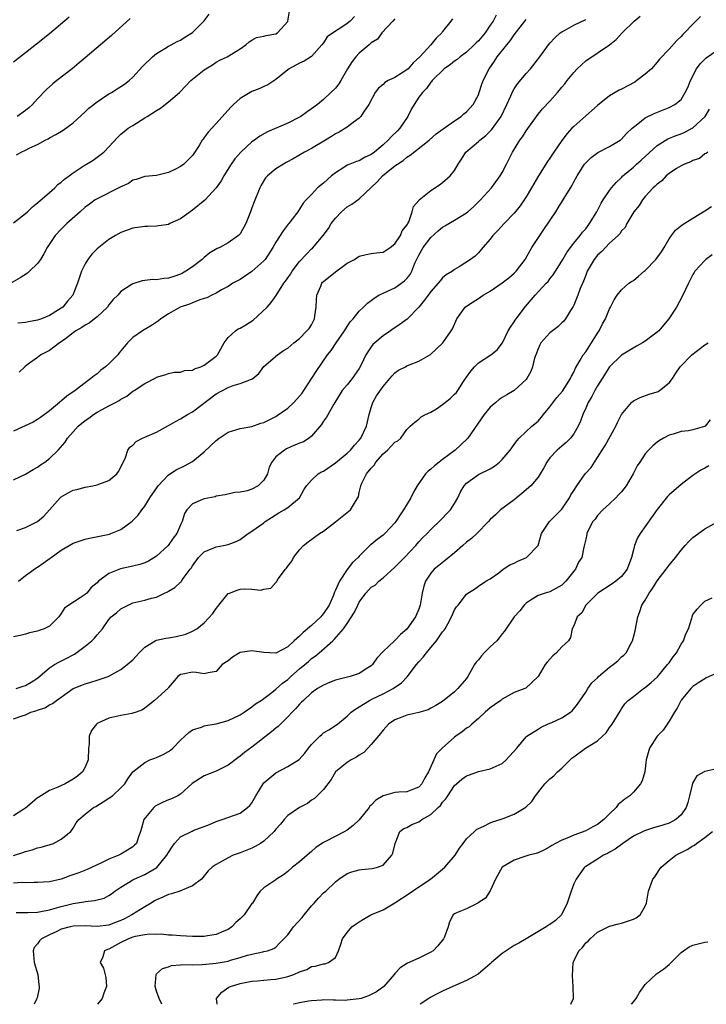
# Model space of a CAD drawing. Units: inches. Extents: x 2553000 to 2556000, y 1515000 to 1518000.
# Drawn here: x 2554352 to 2554467, y 1515000 to 1515165 of the extents above; entities that cross this region are included whole.
import ezdxf

# ---------------------------------------------------------------- set-up
doc = ezdxf.new("R2010")
doc.units = ezdxf.units.IN
doc.header["$MEASUREMENT"] = 0
doc.layers.add('LD25531515_2ft', color=112, linetype='Continuous')

msp = doc.modelspace()

# ---------------------------------------------------------------- linework, layer by layer
at = {"layer": 'LD25531515_2ft'}
for points, elevation in [([(2554351, 1515131.12), (2554353, 1515132.73), (2554353.31, 1515133), (2554354.18, 1515133.82), (2554355, 1515134.48), (2554357, 1515136.24), (2554357.9, 1515137), (2554358.44, 1515137.56), (2554359, 1515137.95), (2554359.55, 1515138.45), (2554360.3, 1515139), (2554361, 1515139.54), (2554363, 1515140.86), (2554363.25, 1515141), (2554364.32, 1515141.68), (2554365, 1515142.14), (2554366.15, 1515143), (2554367, 1515143.89), (2554368.48, 1515145.52), (2554369, 1515146), (2554369.54, 1515146.46), (2554370.24, 1515147), (2554371, 1515147.49), (2554373, 1515148.74), (2554373.39, 1515149), (2554375, 1515150), (2554375.63, 1515150.37), (2554377, 1515151.44), (2554378.82, 1515153), (2554379.9, 1515154.1), (2554380.76, 1515155), (2554383, 1515156.82), (2554383.26, 1515157), (2554384.35, 1515157.65), (2554385, 1515158.1), (2554385.58, 1515158.42), (2554386.84, 1515159), (2554389, 1515160.33), (2554389.99, 1515161), (2554390.51, 1515161.49), (2554391, 1515161.77), (2554391.76, 1515162.24), (2554393, 1515162.45), (2554393.4, 1515162.6), (2554395, 1515162.86), (2554395.26, 1515163), (2554397, 1515164.93), (2554397.04, 1515165), (2554397.33, 1515167)], 9344), ([(2554351.47, 1515142.53), (2554352.26, 1515143), (2554353, 1515143.35), (2554353.7, 1515143.7), (2554355, 1515144.31), (2554356.29, 1515145), (2554356.77, 1515145.23), (2554357, 1515145.38), (2554358.06, 1515145.94), (2554359.29, 1515146.71), (2554361, 1515147.93), (2554363, 1515149.74), (2554363.64, 1515150.36), (2554365, 1515151.45), (2554367, 1515152.77), (2554367.4, 1515153), (2554368.38, 1515153.62), (2554369.59, 1515154.41), (2554370.39, 1515155), (2554371, 1515155.57), (2554372.62, 1515157.38), (2554374.29, 1515159), (2554375, 1515159.57), (2554376.37, 1515160.37), (2554377, 1515160.77), (2554377.44, 1515161), (2554378.44, 1515161.56), (2554379, 1515161.78), (2554379.73, 1515162.27), (2554381, 1515163.05), (2554383, 1515165.06), (2554383.84, 1515166.16)], 9346), ([(2554408.22, 1515165.78), (2554407.45, 1515165), (2554407, 1515164.6), (2554405.76, 1515163.76), (2554405, 1515163.3), (2554403.64, 1515162.36), (2554403, 1515161.37), (2554402.74, 1515161), (2554401, 1515159.04), (2554399.74, 1515158.26), (2554399, 1515157.95), (2554397.24, 1515157), (2554397, 1515156.83), (2554395, 1515155.2), (2554393.68, 1515154.32), (2554393, 1515154.02), (2554392.32, 1515153.68), (2554391, 1515153.16), (2554390.69, 1515153), (2554389, 1515151.98), (2554387.88, 1515151), (2554387.44, 1515150.56), (2554385, 1515147.83), (2554383.64, 1515146.36), (2554383, 1515145.43), (2554382.8, 1515145.2), (2554382.66, 1515145), (2554382.13, 1515144.13), (2554381, 1515142.41), (2554379.54, 1515141), (2554379, 1515140.59), (2554378.17, 1515140.17), (2554377, 1515139.61), (2554375, 1515139.1), (2554373, 1515138.94), (2554371.59, 1515138.41), (2554371, 1515138.29), (2554370.25, 1515137.75), (2554369, 1515137.19), (2554368.89, 1515137.11), (2554365, 1515135.19), (2554364.71, 1515135), (2554363.72, 1515134.28), (2554363, 1515133.74), (2554362.14, 1515133), (2554359.94, 1515131), (2554359, 1515130.06), (2554357.97, 1515129), (2554356.62, 1515127), (2554356.08, 1515125.92), (2554355.53, 1515125), (2554355, 1515124.31), (2554353.68, 1515123), (2554353.31, 1515122.69), (2554352.11, 1515121.89), (2554350.53, 1515121)], 9342), ([(2554431.99, 1515166.01), (2554431.47, 1515165), (2554431, 1515164.29), (2554430.11, 1515163), (2554429, 1515161.69), (2554428.64, 1515161.36), (2554428.31, 1515161), (2554427, 1515159.79), (2554425.95, 1515159), (2554425.44, 1515158.56), (2554425, 1515158.24), (2554424.3, 1515157.7), (2554423.28, 1515157), (2554421.22, 1515155), (2554421.13, 1515154.87), (2554421, 1515154.74), (2554420.31, 1515153.69), (2554419.59, 1515153), (2554419, 1515152.22), (2554418.2, 1515151), (2554417.75, 1515150.25), (2554417.18, 1515149), (2554415.82, 1515147), (2554415.43, 1515146.57), (2554414.4, 1515145.6), (2554413.88, 1515145), (2554413, 1515144.21), (2554411.55, 1515143), (2554411, 1515142.58), (2554409.91, 1515142.09), (2554409, 1515141.55), (2554408.56, 1515141.44), (2554407.43, 1515141), (2554407, 1515140.8), (2554406.43, 1515140.43), (2554405, 1515139.55), (2554404.33, 1515139), (2554403, 1515137.82), (2554402.02, 1515137), (2554401, 1515135.91), (2554400.09, 1515135), (2554399.59, 1515134.41), (2554399, 1515133.44), (2554398.69, 1515133), (2554397.76, 1515131.76), (2554397.17, 1515131), (2554397.08, 1515130.92), (2554396.21, 1515129.79), (2554395, 1515127.9), (2554394.51, 1515127), (2554393.19, 1515125), (2554393, 1515124.78), (2554391, 1515122.97), (2554389, 1515121.63), (2554388.59, 1515121.41), (2554387.77, 1515121), (2554387, 1515120.48), (2554385.89, 1515119.89), (2554385, 1515119.34), (2554384.28, 1515119), (2554383.43, 1515118.57), (2554383, 1515118.46), (2554382.24, 1515118.24), (2554381, 1515117.74), (2554380.49, 1515117.51), (2554378.94, 1515117), (2554377, 1515115.87), (2554375.73, 1515115), (2554375.33, 1515114.67), (2554375, 1515114.48), (2554374.11, 1515113.89), (2554372.6, 1515113), (2554371, 1515111.87), (2554370.13, 1515111), (2554369, 1515109.64), (2554368.69, 1515109.31), (2554368.49, 1515109), (2554367, 1515107.5), (2554366.43, 1515107), (2554365.61, 1515106.39), (2554365, 1515105.82), (2554364.51, 1515105.49), (2554363.97, 1515105), (2554363, 1515104.29), (2554361.32, 1515103), (2554359.93, 1515102.07), (2554358.72, 1515101), (2554357, 1515099.59), (2554355.52, 1515098.48), (2554355, 1515098.12), (2554354.29, 1515097.71), (2554351, 1515096.17)], 9336), ([(2554466.26, 1515165.74), (2554465, 1515164.49), (2554463.57, 1515163), (2554463.28, 1515162.72), (2554463, 1515162.38), (2554462.29, 1515161.71), (2554461, 1515160.28), (2554459.4, 1515158.6), (2554459, 1515158.11), (2554458.02, 1515157), (2554457, 1515156.08), (2554455.59, 1515155), (2554455.23, 1515154.77), (2554453, 1515153.59), (2554452.6, 1515153.4), (2554451, 1515152.44), (2554449, 1515150.83), (2554447, 1515149.1), (2554445, 1515147.33), (2554444.68, 1515147), (2554443.87, 1515146.13), (2554443, 1515144.97), (2554441.64, 1515143), (2554441, 1515142), (2554440.59, 1515141.41), (2554439.08, 1515139), (2554437.91, 1515137), (2554437, 1515135.48), (2554436.69, 1515135), (2554436.01, 1515133.99), (2554435, 1515132.75), (2554433.32, 1515131), (2554432.2, 1515129.8), (2554431.42, 1515129), (2554431, 1515128.41), (2554429.74, 1515127), (2554429, 1515126.11), (2554428.43, 1515125.57), (2554427.66, 1515125), (2554425.76, 1515123.76), (2554425, 1515123.28), (2554424.65, 1515123), (2554423.61, 1515122.39), (2554423, 1515121.9), (2554422.57, 1515121.43), (2554422.26, 1515121), (2554421, 1515119.64), (2554420.54, 1515119), (2554419.92, 1515118.08), (2554419, 1515116.98), (2554417.03, 1515114.97), (2554415.88, 1515114.12), (2554415, 1515113.53), (2554414.67, 1515113.33), (2554414.22, 1515113), (2554413, 1515112.15), (2554411.59, 1515111), (2554411.29, 1515110.71), (2554411, 1515110.31), (2554410.1, 1515109), (2554409.32, 1515107.32), (2554409, 1515106.72), (2554407.81, 1515105), (2554407, 1515103.98), (2554406.13, 1515103), (2554404.72, 1515100.72), (2554403.49, 1515098.51), (2554403, 1515097.85), (2554402.68, 1515097.32), (2554401, 1515095.34), (2554400.62, 1515095), (2554399.63, 1515094.37), (2554399, 1515094.14), (2554397.54, 1515093.54), (2554396.8, 1515093.2), (2554396.44, 1515093), (2554395, 1515091.85), (2554394.31, 1515091), (2554393.89, 1515090.11), (2554393.59, 1515089), (2554393, 1515087.95), (2554392.02, 1515087), (2554391, 1515086.43), (2554390.18, 1515086.18), (2554389, 1515085.93), (2554388.12, 1515085.88), (2554386.49, 1515085.51), (2554385, 1515085.25), (2554384.82, 1515085.18), (2554383, 1515084.85), (2554382.69, 1515084.69), (2554381, 1515084.01), (2554380.08, 1515083), (2554379.65, 1515082.35), (2554379.26, 1515081), (2554379, 1515080.45), (2554378.37, 1515079), (2554377.79, 1515078.21), (2554376.96, 1515077), (2554375, 1515075.18), (2554373.65, 1515074.35), (2554373, 1515074.06), (2554372.2, 1515073.8), (2554371, 1515073.51), (2554368.95, 1515073.05), (2554367, 1515072.3), (2554365.25, 1515071), (2554365, 1515070.74), (2554364.04, 1515069.96), (2554363.26, 1515069), (2554363, 1515068.76), (2554362.19, 1515068.19), (2554360.24, 1515067), (2554359.51, 1515066.49), (2554359, 1515065.58), (2554358.57, 1515065), (2554357, 1515063.46), (2554356.11, 1515063), (2554355.27, 1515062.73), (2554355, 1515062.62), (2554353.69, 1515062.31), (2554353, 1515062.11), (2554352.11, 1515061.89), (2554351, 1515061.69)], 9328), ([(2554351, 1515158.16), (2554353, 1515159.7), (2554354.85, 1515161.15), (2554357, 1515162.92), (2554360.32, 1515165.68)], 9350), ([(2554351, 1515088.03), (2554353, 1515088.96), (2554354.27, 1515089.73), (2554355, 1515090.12), (2554355.5, 1515090.5), (2554356.22, 1515091), (2554357, 1515091.58), (2554358.49, 1515093), (2554359.67, 1515094.33), (2554360.04, 1515095), (2554361, 1515096.09), (2554361.84, 1515097), (2554363, 1515097.96), (2554363.62, 1515098.38), (2554364.43, 1515099), (2554365, 1515099.37), (2554365.84, 1515099.84), (2554367, 1515100.45), (2554368.1, 1515101), (2554368.69, 1515101.31), (2554369, 1515101.56), (2554369.97, 1515102.03), (2554371, 1515102.88), (2554371.23, 1515103), (2554373, 1515104.19), (2554374.87, 1515105.13), (2554375, 1515105.23), (2554376.35, 1515105.65), (2554377, 1515105.85), (2554377.92, 1515106.08), (2554379, 1515106.08), (2554379.65, 1515106.35), (2554381, 1515106.44), (2554381.35, 1515106.65), (2554382.39, 1515107), (2554383, 1515107.24), (2554385, 1515108.78), (2554385.19, 1515109), (2554386.34, 1515111), (2554387, 1515111.87), (2554388.22, 1515113), (2554388.67, 1515113.33), (2554389, 1515113.46), (2554389.96, 1515114.04), (2554391.19, 1515114.81), (2554393.56, 1515117), (2554394.21, 1515117.79), (2554395.04, 1515118.96), (2554396.33, 1515121), (2554396.64, 1515121.36), (2554397.47, 1515122.53), (2554397.74, 1515123), (2554399, 1515124.66), (2554400.13, 1515125.87), (2554401, 1515126.76), (2554401.13, 1515126.87), (2554402.93, 1515129), (2554403.83, 1515130.17), (2554404.31, 1515131), (2554405, 1515131.94), (2554406, 1515133), (2554407, 1515133.82), (2554407.75, 1515134.25), (2554409, 1515135.17), (2554411.99, 1515138.01), (2554412.89, 1515139), (2554413.5, 1515139.5), (2554415, 1515140.69), (2554415.43, 1515141), (2554416.38, 1515141.62), (2554417, 1515142.15), (2554417.53, 1515142.47), (2554420.72, 1515145), (2554421.92, 1515146.08), (2554423.07, 1515146.93), (2554425, 1515148.27), (2554426.1, 1515149), (2554426.57, 1515149.43), (2554427, 1515149.77), (2554428.13, 1515151), (2554429, 1515152.63), (2554429.15, 1515153), (2554429.58, 1515154.42), (2554429.81, 1515155), (2554430.8, 1515157), (2554431.71, 1515158.29), (2554432.17, 1515159), (2554433.77, 1515161), (2554434.34, 1515161.66), (2554435, 1515162.67), (2554436.78, 1515165), (2554437, 1515165.24)], 9334), ([(2554351.53, 1515079.53), (2554353, 1515080), (2554355, 1515081), (2554356.08, 1515081.92), (2554357.04, 1515082.96), (2554358.83, 1515085), (2554359, 1515085.16), (2554360.17, 1515085.83), (2554361, 1515086.26), (2554361.6, 1515086.4), (2554363, 1515086.78), (2554364.27, 1515087), (2554365, 1515087.16), (2554365.28, 1515087.28), (2554367, 1515087.91), (2554368.33, 1515089), (2554368.6, 1515089.4), (2554369, 1515090.11), (2554369.76, 1515091.76), (2554370.19, 1515093), (2554370.51, 1515093.49), (2554371, 1515093.85), (2554371.55, 1515094.45), (2554372.6, 1515095), (2554375, 1515096.01), (2554377, 1515097.12), (2554378.19, 1515097.81), (2554379, 1515098.26), (2554380.19, 1515099), (2554381, 1515099.43), (2554385, 1515102.43), (2554387, 1515103.49), (2554387.84, 1515103.84), (2554389, 1515104.18), (2554390.91, 1515104.91), (2554391, 1515104.93), (2554391.15, 1515105), (2554392.16, 1515105.84), (2554393, 1515107.01), (2554395.26, 1515109), (2554396.28, 1515109.72), (2554397, 1515110.12), (2554398.01, 1515111), (2554399, 1515111.75), (2554400.19, 1515113), (2554400.57, 1515113.43), (2554401, 1515114.02), (2554401.5, 1515115), (2554401.54, 1515115.54), (2554401.76, 1515117), (2554401.8, 1515118.2), (2554401.86, 1515119), (2554402.53, 1515120.53), (2554402.71, 1515121), (2554402.84, 1515121.16), (2554403, 1515121.32), (2554405, 1515122.94), (2554407, 1515124.36), (2554408.18, 1515125), (2554409, 1515125.56), (2554410.17, 1515125.83), (2554411, 1515126.01), (2554411.88, 1515126.12), (2554413, 1515126.2), (2554414.19, 1515127), (2554415, 1515127.6), (2554415.9, 1515129), (2554416.21, 1515129.79), (2554417, 1515130.75), (2554417.08, 1515130.92), (2554417.14, 1515131), (2554417.31, 1515131.31), (2554417.9, 1515133), (2554418.13, 1515133.87), (2554419, 1515134.91), (2554419.03, 1515134.97), (2554421, 1515136.58), (2554422.47, 1515137.53), (2554423, 1515137.88), (2554424.27, 1515139), (2554425, 1515139.9), (2554425.6, 1515141), (2554426.17, 1515141.83), (2554426.87, 1515143), (2554429, 1515144.78), (2554429.23, 1515145), (2554430.23, 1515145.77), (2554431.22, 1515146.77), (2554432.83, 1515149), (2554433.79, 1515151), (2554434.43, 1515152.43), (2554434.77, 1515153.23), (2554435, 1515153.62), (2554435.55, 1515154.45), (2554437, 1515156.19), (2554437.73, 1515157), (2554439.31, 1515159), (2554440.78, 1515161), (2554441, 1515161.28), (2554441.81, 1515162.19), (2554442.71, 1515163), (2554443, 1515163.21), (2554443.43, 1515163.43), (2554445, 1515164.29), (2554447, 1515165.24)], 9332), ([(2554370.56, 1515165.44), (2554367.41, 1515162.59), (2554363, 1515158.85), (2554362.01, 1515157.99), (2554360.82, 1515157), (2554358.25, 1515155), (2554357.56, 1515154.44), (2554356.5, 1515153.5), (2554355, 1515151.93), (2554354.19, 1515151), (2554353.56, 1515150.44), (2554353, 1515150), (2554351.6, 1515149)], 9348), ([(2554415, 1515165.39), (2554414.62, 1515165), (2554412.78, 1515163), (2554412.04, 1515161.96), (2554411, 1515161.33), (2554410.84, 1515161.16), (2554410.64, 1515161), (2554409, 1515159.6), (2554408.43, 1515159), (2554407.81, 1515158.19), (2554407.04, 1515157), (2554405.89, 1515155), (2554405.55, 1515154.45), (2554405, 1515153.75), (2554404.26, 1515153), (2554403, 1515151.82), (2554401.98, 1515151), (2554401, 1515150.26), (2554400.25, 1515149.75), (2554399.22, 1515149), (2554399, 1515148.87), (2554397, 1515147.88), (2554393.58, 1515146.42), (2554392.3, 1515145.7), (2554391.41, 1515145), (2554391, 1515144.71), (2554389.11, 1515143), (2554388.13, 1515141.87), (2554387.51, 1515141), (2554386.3, 1515139), (2554385.83, 1515138.17), (2554384.99, 1515137.01), (2554383.06, 1515134.94), (2554381, 1515133.24), (2554379, 1515131.8), (2554377.22, 1515131), (2554377, 1515130.88), (2554375.39, 1515130.61), (2554375, 1515130.57), (2554373.49, 1515130.51), (2554373, 1515130.52), (2554371, 1515130.22), (2554369, 1515129.49), (2554368.11, 1515129), (2554367, 1515128.35), (2554365, 1515126.77), (2554364.12, 1515125.88), (2554363.46, 1515125), (2554363, 1515124.24), (2554362.39, 1515123), (2554361.71, 1515121), (2554361, 1515119.16), (2554360.92, 1515119), (2554360.03, 1515117.97), (2554359.23, 1515117), (2554359, 1515116.83), (2554358.51, 1515116.51), (2554357, 1515115.58), (2554355.67, 1515115), (2554355, 1515114.78), (2554353.48, 1515114.52), (2554353, 1515114.42), (2554351.71, 1515114.29)], 9340), ([(2554351.81, 1515071), (2554353, 1515071.95), (2554354.77, 1515073.23), (2554355, 1515073.35), (2554355.98, 1515074.02), (2554357.13, 1515074.87), (2554357.28, 1515075), (2554359, 1515076.23), (2554361, 1515077.37), (2554363, 1515078.07), (2554363.76, 1515078.24), (2554367.08, 1515078.92), (2554367.33, 1515079), (2554369, 1515079.69), (2554370.91, 1515081.09), (2554371.92, 1515082.08), (2554372.5, 1515083), (2554373, 1515083.6), (2554373.87, 1515085), (2554375.15, 1515086.85), (2554375.27, 1515087), (2554377, 1515088.83), (2554378.29, 1515089.71), (2554379.65, 1515090.35), (2554381, 1515091.07), (2554383, 1515092.7), (2554385, 1515094.62), (2554385.5, 1515095), (2554387, 1515096.02), (2554388.43, 1515096.43), (2554389, 1515096.63), (2554391, 1515096.98), (2554392.5, 1515097.5), (2554393, 1515097.63), (2554395, 1515098.64), (2554395.22, 1515098.78), (2554397, 1515100.04), (2554398, 1515101), (2554399, 1515102.07), (2554399.42, 1515102.58), (2554399.72, 1515103), (2554401.79, 1515106.21), (2554403.7, 1515109), (2554404.28, 1515109.72), (2554405.1, 1515111), (2554406.54, 1515113), (2554406.69, 1515113.31), (2554407.5, 1515114.5), (2554407.98, 1515115), (2554409, 1515116.32), (2554409.74, 1515117), (2554410.37, 1515117.63), (2554411, 1515118.1), (2554411.49, 1515118.51), (2554412.29, 1515119), (2554413, 1515119.34), (2554415, 1515120.21), (2554416.62, 1515121.38), (2554417, 1515121.8), (2554417.53, 1515122.47), (2554417.8, 1515123), (2554418.35, 1515124.35), (2554419, 1515125.72), (2554419.72, 1515127), (2554421, 1515128.68), (2554422.23, 1515129.77), (2554423, 1515130.39), (2554423.39, 1515130.61), (2554425, 1515131.58), (2554427, 1515132.84), (2554427.2, 1515133), (2554428.17, 1515133.83), (2554429.35, 1515135), (2554431.18, 1515137), (2554432.66, 1515139), (2554433, 1515139.59), (2554433.73, 1515141), (2554434.73, 1515143), (2554435.96, 1515145), (2554436.41, 1515145.59), (2554437, 1515146.56), (2554438.73, 1515149), (2554439, 1515149.35), (2554439.76, 1515150.25), (2554441, 1515151.57), (2554442.29, 1515153), (2554442.62, 1515153.38), (2554443, 1515153.88), (2554443.51, 1515154.49), (2554443.9, 1515155), (2554445, 1515156.37), (2554445.58, 1515157), (2554447, 1515158.33), (2554451, 1515161), (2554452.12, 1515161.88), (2554453.11, 1515163), (2554455.16, 1515165), (2554456.16, 1515165.84)], 9330), ([(2554424.64, 1515165.36), (2554424.39, 1515165), (2554423, 1515163.22), (2554422.84, 1515163), (2554421.89, 1515162.11), (2554421, 1515161), (2554419.16, 1515159), (2554418.03, 1515157.97), (2554417.19, 1515157), (2554417, 1515156.82), (2554415, 1515155.53), (2554413.87, 1515155), (2554413.32, 1515154.68), (2554413, 1515154.37), (2554412.24, 1515153.75), (2554411.67, 1515153), (2554410.61, 1515151), (2554409.73, 1515149.73), (2554409.28, 1515149), (2554409, 1515148.72), (2554407.99, 1515147.99), (2554407, 1515147.21), (2554406.71, 1515147), (2554405.65, 1515146.35), (2554405, 1515146.06), (2554404.36, 1515145.64), (2554403.33, 1515145), (2554401, 1515143.61), (2554399.82, 1515143), (2554397.89, 1515141.89), (2554396.75, 1515141.25), (2554396.3, 1515141), (2554395, 1515140.18), (2554393.59, 1515139), (2554393.29, 1515138.71), (2554392.52, 1515137.48), (2554392.3, 1515137), (2554391.35, 1515134.65), (2554391, 1515133.64), (2554390.76, 1515133), (2554389.95, 1515131), (2554389, 1515129.3), (2554388.73, 1515129), (2554387, 1515127.78), (2554385.58, 1515127), (2554385.18, 1515126.82), (2554383.91, 1515126.09), (2554383, 1515125.34), (2554382.63, 1515125), (2554381, 1515123.78), (2554379.89, 1515123), (2554379.33, 1515122.67), (2554379, 1515122.52), (2554377.86, 1515122.14), (2554377, 1515121.83), (2554376.2, 1515121.8), (2554375, 1515121.6), (2554374.35, 1515121.65), (2554373, 1515121.47), (2554372.57, 1515121.43), (2554371, 1515120.92), (2554370.72, 1515120.72), (2554369, 1515119.61), (2554368.48, 1515119), (2554367.73, 1515118.27), (2554367, 1515117.37), (2554366.75, 1515117), (2554365, 1515115.37), (2554364.55, 1515115), (2554363.68, 1515114.32), (2554363, 1515113.98), (2554362.43, 1515113.57), (2554361.44, 1515113), (2554361, 1515112.66), (2554359.69, 1515111.69), (2554359, 1515111.16), (2554358.71, 1515111), (2554357, 1515109.69), (2554355.56, 1515109), (2554355, 1515108.53), (2554353.29, 1515107.29), (2554352.86, 1515107), (2554351.93, 1515106.07)], 9338), ([(2554351.45, 1515053), (2554352.6, 1515053.4), (2554353, 1515053.5), (2554353.94, 1515054.06), (2554355, 1515054.75), (2554357, 1515056.44), (2554357.85, 1515057), (2554358.56, 1515057.44), (2554359.93, 1515058.07), (2554361, 1515058.66), (2554361.23, 1515058.77), (2554363, 1515060.09), (2554364.14, 1515061), (2554364.57, 1515061.43), (2554365, 1515061.99), (2554365.93, 1515063), (2554367, 1515064.59), (2554367.36, 1515065), (2554368.29, 1515065.71), (2554369, 1515066.38), (2554370.2, 1515067), (2554371, 1515067.35), (2554373, 1515067.81), (2554374.14, 1515068.14), (2554375, 1515068.34), (2554376.3, 1515069), (2554376.8, 1515069.2), (2554377, 1515069.34), (2554378.06, 1515069.94), (2554379, 1515070.85), (2554379.09, 1515070.91), (2554379.16, 1515071), (2554379.46, 1515071.46), (2554380.62, 1515073), (2554380.8, 1515073.2), (2554381, 1515073.58), (2554382.01, 1515075), (2554383, 1515075.94), (2554384.58, 1515076.58), (2554385, 1515076.77), (2554386.24, 1515077), (2554387, 1515077.16), (2554388.35, 1515077.65), (2554389, 1515078), (2554390.36, 1515079), (2554391, 1515079.4), (2554393, 1515080.82), (2554393.22, 1515081), (2554394.29, 1515081.71), (2554395.52, 1515082.48), (2554396.42, 1515083), (2554397, 1515083.39), (2554398.95, 1515085), (2554399.69, 1515086.31), (2554400.13, 1515087), (2554401, 1515087.98), (2554402.08, 1515089), (2554402.67, 1515089.33), (2554403, 1515089.49), (2554405, 1515090.89), (2554407, 1515092.5), (2554407.54, 1515093), (2554408.2, 1515093.8), (2554409, 1515094.64), (2554409.28, 1515095), (2554410.23, 1515097), (2554410.67, 1515099), (2554411, 1515100.17), (2554411.27, 1515101), (2554411.92, 1515102.08), (2554413, 1515103.7), (2554414.16, 1515105), (2554414.53, 1515105.47), (2554415, 1515105.99), (2554415.61, 1515106.39), (2554416.78, 1515107), (2554417, 1515107.14), (2554417.27, 1515107.27), (2554419, 1515107.9), (2554420.95, 1515109.05), (2554423.01, 1515111), (2554424.44, 1515113), (2554424.66, 1515113.34), (2554425.39, 1515115), (2554426.8, 1515117), (2554427, 1515117.15), (2554428.13, 1515117.87), (2554429, 1515118.44), (2554429.81, 1515119), (2554431, 1515119.68), (2554433, 1515121.07), (2554434.09, 1515121.91), (2554435, 1515122.68), (2554435.33, 1515123), (2554436.85, 1515125), (2554436.89, 1515125.11), (2554437.98, 1515127), (2554439.29, 1515129), (2554440, 1515130), (2554441.97, 1515133), (2554442.37, 1515133.63), (2554444.65, 1515137.35), (2554445, 1515138), (2554445.58, 1515139), (2554446.82, 1515141), (2554447, 1515141.22), (2554447.9, 1515142.1), (2554449.05, 1515142.95), (2554451, 1515143.97), (2554452.79, 1515145), (2554452.91, 1515145.09), (2554453, 1515145.15), (2554453.85, 1515146.15), (2554454.79, 1515147), (2554455, 1515147.19), (2554455.73, 1515147.73), (2554457, 1515148.74), (2554458.51, 1515149.49), (2554461, 1515150.48), (2554461.99, 1515151), (2554463, 1515151.84), (2554463.72, 1515153), (2554464.14, 1515153.86), (2554464.58, 1515155), (2554465.62, 1515157), (2554466.19, 1515157.81), (2554467, 1515158.62), (2554467.2, 1515158.8), (2554469, 1515160.08)], 9326), ([(2554351, 1515047.88), (2554352.42, 1515048.42), (2554353, 1515048.6), (2554353.91, 1515049), (2554354.75, 1515049.25), (2554355, 1515049.37), (2554356.25, 1515049.75), (2554357, 1515050.23), (2554357.54, 1515050.46), (2554358.19, 1515051), (2554359, 1515051.56), (2554361.01, 1515053), (2554362.42, 1515053.58), (2554363, 1515053.79), (2554363.96, 1515054.04), (2554365, 1515054.37), (2554366.84, 1515055), (2554367, 1515055.07), (2554369, 1515056.17), (2554370.06, 1515057), (2554371, 1515057.81), (2554371.58, 1515058.42), (2554372.08, 1515059), (2554373, 1515059.93), (2554374.78, 1515061), (2554375, 1515061.1), (2554376.56, 1515061.44), (2554377, 1515061.5), (2554378.28, 1515061.72), (2554379.88, 1515062.12), (2554381, 1515062.62), (2554381.72, 1515063), (2554383, 1515064), (2554384.42, 1515065.58), (2554385, 1515066.43), (2554385.27, 1515066.73), (2554385.45, 1515067), (2554387, 1515068.91), (2554387.2, 1515069), (2554388.49, 1515069.51), (2554389, 1515069.65), (2554389.72, 1515069.72), (2554391, 1515069.65), (2554392.5, 1515069.5), (2554393, 1515069.68), (2554394.19, 1515069.81), (2554395, 1515070.79), (2554395.12, 1515070.88), (2554395.16, 1515071), (2554395.4, 1515071.4), (2554396.6, 1515073), (2554396.8, 1515073.2), (2554397, 1515073.53), (2554397.66, 1515074.34), (2554397.98, 1515075), (2554399, 1515076.26), (2554399.65, 1515077), (2554400.41, 1515077.59), (2554402.35, 1515079), (2554403, 1515079.41), (2554405, 1515080.95), (2554407.55, 1515083), (2554408.35, 1515084.35), (2554408.78, 1515085), (2554408.85, 1515085.15), (2554409, 1515085.89), (2554409.23, 1515086.77), (2554409.27, 1515087), (2554409.44, 1515087.44), (2554410.24, 1515089), (2554411, 1515089.96), (2554411.51, 1515090.49), (2554411.77, 1515091), (2554413, 1515092.37), (2554413.77, 1515093), (2554415, 1515094.31), (2554415.46, 1515094.54), (2554415.96, 1515095), (2554417, 1515096.43), (2554417.57, 1515097), (2554418.31, 1515097.69), (2554419, 1515098.2), (2554419.4, 1515098.6), (2554420.13, 1515099), (2554421, 1515099.37), (2554421.95, 1515099.95), (2554423, 1515100.63), (2554423.42, 1515101), (2554424.31, 1515101.69), (2554425, 1515102.36), (2554425.31, 1515102.69), (2554425.55, 1515103), (2554426.51, 1515104.51), (2554426.84, 1515105), (2554427, 1515105.26), (2554427.73, 1515106.27), (2554428.34, 1515107), (2554429, 1515107.67), (2554431.09, 1515109), (2554432.16, 1515109.84), (2554433.02, 1515110.98), (2554434.01, 1515113), (2554434.38, 1515113.62), (2554435, 1515114.51), (2554435.18, 1515114.82), (2554435.31, 1515115), (2554436.92, 1515117.08), (2554438.53, 1515119), (2554440.35, 1515121), (2554440.68, 1515121.32), (2554441, 1515121.74), (2554441.57, 1515122.43), (2554443, 1515124.69), (2554443.16, 1515125), (2554443.83, 1515126.17), (2554444.43, 1515127), (2554445, 1515127.73), (2554446.05, 1515129), (2554446.45, 1515129.55), (2554447, 1515130.15), (2554447.67, 1515131), (2554448.9, 1515133), (2554449.59, 1515134.41), (2554449.95, 1515135), (2554451, 1515136.54), (2554451.35, 1515137), (2554452.1, 1515137.9), (2554453, 1515138.76), (2554453.23, 1515139), (2554455, 1515140.5), (2554455.55, 1515141), (2554456.33, 1515141.67), (2554459, 1515144.12), (2554460.79, 1515145.21), (2554462.19, 1515145.81), (2554463, 1515146.08), (2554463.63, 1515146.37), (2554465, 1515147.06), (2554467.04, 1515149), (2554467.78, 1515150.22)], 9324), ([(2554467.52, 1515143), (2554467.22, 1515142.78), (2554467, 1515142.69), (2554466.09, 1515141.91), (2554465, 1515141.6), (2554464.65, 1515141.35), (2554463.61, 1515141), (2554463, 1515140.69), (2554462.24, 1515140.24), (2554461, 1515139.39), (2554460.53, 1515139), (2554459.8, 1515138.2), (2554459, 1515137.65), (2554458.69, 1515137.31), (2554458.35, 1515137), (2554457, 1515135.53), (2554456.56, 1515135), (2554455.97, 1515134.03), (2554455.1, 1515133), (2554453.91, 1515131), (2554453.64, 1515130.36), (2554453, 1515129.79), (2554452.72, 1515129.28), (2554452.43, 1515129), (2554451, 1515127.71), (2554449.69, 1515126.31), (2554449, 1515125.72), (2554448.42, 1515125), (2554447.26, 1515123), (2554447, 1515122.36), (2554446.63, 1515121.37), (2554446.1, 1515120.1), (2554445.7, 1515119), (2554445, 1515117.34), (2554444.89, 1515117.11), (2554444.45, 1515116.45), (2554443.6, 1515115), (2554443.34, 1515114.66), (2554443, 1515114.37), (2554442.3, 1515113.7), (2554441, 1515112.7), (2554439.5, 1515111), (2554439.32, 1515110.68), (2554439, 1515109.98), (2554438.63, 1515109), (2554438.44, 1515108.44), (2554438.06, 1515107), (2554437.82, 1515106.18), (2554437.14, 1515105), (2554437, 1515104.82), (2554435, 1515103.01), (2554433.75, 1515102.25), (2554433, 1515101.81), (2554432.51, 1515101.49), (2554431.91, 1515101), (2554431, 1515100.21), (2554429.94, 1515099), (2554427.23, 1515095), (2554427.12, 1515094.88), (2554425.11, 1515093), (2554423, 1515091.44), (2554422.44, 1515091), (2554421.64, 1515090.36), (2554421, 1515089.79), (2554420.55, 1515089.45), (2554420.1, 1515089), (2554418.73, 1515087), (2554418.08, 1515085.92), (2554417.68, 1515085), (2554416.41, 1515083), (2554415.85, 1515082.15), (2554415.15, 1515081), (2554415, 1515080.79), (2554413.32, 1515079), (2554413, 1515078.71), (2554412, 1515078), (2554411, 1515077.16), (2554410.9, 1515077.1), (2554409, 1515075.22), (2554408.8, 1515075), (2554407.86, 1515074.14), (2554407, 1515072.98), (2554405.67, 1515071), (2554405, 1515069.47), (2554404.85, 1515069.16), (2554404.8, 1515069), (2554404.68, 1515068.68), (2554403.93, 1515067), (2554403, 1515065.6), (2554402.73, 1515065.27), (2554402.53, 1515065), (2554401, 1515063.58), (2554399.59, 1515062.41), (2554399, 1515061.79), (2554398.1, 1515061), (2554397, 1515059.97), (2554395, 1515058.93), (2554393, 1515059.01), (2554391, 1515059.29), (2554389, 1515059.02), (2554387.72, 1515058.28), (2554387, 1515057.66), (2554386.02, 1515057), (2554385, 1515055.87), (2554383.65, 1515055.65), (2554383, 1515055.47), (2554381.66, 1515055.66), (2554381, 1515055.72), (2554379.39, 1515055.39), (2554379, 1515055.33), (2554378.58, 1515055), (2554377, 1515053.16), (2554376.94, 1515053.06), (2554374.62, 1515051), (2554373, 1515049.67), (2554372.61, 1515049.39), (2554371.54, 1515049), (2554371, 1515048.84), (2554370.82, 1515048.82), (2554369, 1515048.47), (2554367, 1515048), (2554365.15, 1515047.15), (2554365, 1515047.1), (2554364.88, 1515047), (2554364.05, 1515045.95), (2554363.7, 1515045), (2554363.66, 1515043.66), (2554363.57, 1515043), (2554363.53, 1515041), (2554363, 1515039.77), (2554362.57, 1515039), (2554361.7, 1515038.3), (2554361, 1515037.8), (2554359.67, 1515037), (2554358.44, 1515036.44), (2554357, 1515035.87), (2554355.22, 1515034.78), (2554355, 1515034.62), (2554354.11, 1515033.89), (2554353, 1515032.89), (2554352.72, 1515032.72), (2554351, 1515031.6)], 9322), ([(2554351, 1515024.97), (2554352.53, 1515025.47), (2554353, 1515025.62), (2554354.09, 1515025.91), (2554355, 1515026.24), (2554355.64, 1515026.36), (2554357.7, 1515027), (2554359, 1515027.69), (2554360.6, 1515029), (2554361, 1515029.58), (2554361.52, 1515030.48), (2554361.92, 1515031), (2554363, 1515031.88), (2554364.42, 1515033), (2554364.81, 1515033.19), (2554366.05, 1515033.95), (2554367, 1515034.57), (2554367.6, 1515035), (2554369, 1515036.3), (2554369.64, 1515037), (2554370.16, 1515037.84), (2554371.01, 1515038.99), (2554373, 1515040.6), (2554373.87, 1515041), (2554374.67, 1515041.33), (2554375, 1515041.4), (2554376.08, 1515041.92), (2554377, 1515042.45), (2554377.33, 1515042.67), (2554377.69, 1515043), (2554379, 1515044.34), (2554379.72, 1515045), (2554380.38, 1515045.62), (2554381, 1515046.04), (2554382.53, 1515046.53), (2554383, 1515046.71), (2554383.23, 1515046.77), (2554385, 1515047.04), (2554387, 1515047.6), (2554389, 1515048.57), (2554389.68, 1515049), (2554391, 1515049.9), (2554391.6, 1515050.4), (2554392.52, 1515051), (2554394.33, 1515052.33), (2554395, 1515052.86), (2554396.1, 1515053.9), (2554397, 1515054.51), (2554397.54, 1515055), (2554399, 1515056.3), (2554399.86, 1515057), (2554400.47, 1515057.53), (2554401, 1515058.05), (2554401.59, 1515058.41), (2554402.3, 1515059), (2554404.56, 1515061), (2554404.81, 1515061.19), (2554406.35, 1515063), (2554407, 1515063.9), (2554408.21, 1515065.79), (2554408.74, 1515067), (2554409, 1515067.49), (2554410.1, 1515069), (2554411, 1515069.99), (2554411.65, 1515070.35), (2554412.28, 1515071), (2554413, 1515071.55), (2554415, 1515073.33), (2554415.82, 1515074.18), (2554416.57, 1515075), (2554418.49, 1515077), (2554419, 1515077.61), (2554419.69, 1515078.31), (2554420.41, 1515079), (2554421, 1515079.7), (2554422.7, 1515081.3), (2554423, 1515081.6), (2554423.67, 1515082.33), (2554424.33, 1515083), (2554425, 1515084.03), (2554425.53, 1515085), (2554425.99, 1515086.01), (2554426.6, 1515087), (2554427, 1515087.43), (2554429, 1515088.9), (2554431, 1515089.88), (2554431.7, 1515090.3), (2554432.55, 1515091), (2554433, 1515091.43), (2554434.32, 1515093), (2554435, 1515093.92), (2554435.43, 1515094.57), (2554435.83, 1515095), (2554437.99, 1515097), (2554439, 1515097.88), (2554439.54, 1515098.46), (2554439.95, 1515099), (2554441, 1515100.27), (2554442.17, 1515101.83), (2554443.09, 1515102.91), (2554443.5, 1515103.5), (2554444.47, 1515105), (2554444.6, 1515105.4), (2554445, 1515106.05), (2554445.27, 1515106.73), (2554446.09, 1515108.09), (2554446.58, 1515109), (2554447, 1515109.49), (2554448, 1515111), (2554449, 1515112.61), (2554449.26, 1515113), (2554449.82, 1515114.18), (2554450.3, 1515115), (2554451, 1515116.7), (2554451.18, 1515117), (2554451.77, 1515118.23), (2554452.28, 1515119), (2554453, 1515119.89), (2554454.23, 1515121), (2554454.68, 1515121.32), (2554455, 1515121.48), (2554455.84, 1515122.16), (2554456.83, 1515123), (2554457, 1515123.12), (2554458.75, 1515125), (2554459.72, 1515126.29), (2554460.16, 1515127), (2554461, 1515128.45), (2554461.43, 1515129), (2554462.1, 1515129.9), (2554463.2, 1515130.8), (2554465, 1515131.93), (2554467, 1515133.14), (2554468.13, 1515133.87)], 9320), ([(2554468.25, 1515125.75), (2554467.19, 1515125), (2554467, 1515124.84), (2554465.3, 1515123), (2554465.18, 1515122.82), (2554465, 1515122.44), (2554464.24, 1515121), (2554463.21, 1515118.79), (2554462.22, 1515117), (2554460.96, 1515115), (2554460.05, 1515113.95), (2554459.26, 1515113), (2554459, 1515112.78), (2554457, 1515111.28), (2554456.54, 1515111), (2554455.55, 1515110.45), (2554453, 1515108.95), (2554451, 1515106.95), (2554449.79, 1515105), (2554449, 1515103.79), (2554448.55, 1515103), (2554448.03, 1515101.97), (2554447.4, 1515101), (2554447, 1515100.05), (2554446.52, 1515099), (2554446.13, 1515097.87), (2554445.75, 1515097), (2554445, 1515095.71), (2554444.47, 1515095), (2554443.72, 1515094.28), (2554443, 1515093.68), (2554442.22, 1515093), (2554441, 1515091.73), (2554440.46, 1515091), (2554439.97, 1515090.03), (2554439.36, 1515089), (2554439, 1515088.44), (2554437.82, 1515087), (2554436.31, 1515085.69), (2554435, 1515084.65), (2554432.72, 1515083), (2554431.86, 1515082.14), (2554431, 1515081.36), (2554430.7, 1515081), (2554428.72, 1515079), (2554427.83, 1515078.17), (2554427, 1515077.56), (2554426.39, 1515077), (2554425, 1515075.76), (2554423.49, 1515074.51), (2554422.35, 1515073.65), (2554421.57, 1515073), (2554421, 1515072.35), (2554420.1, 1515071), (2554419.82, 1515070.18), (2554419.55, 1515069), (2554419.23, 1515067), (2554419, 1515066.3), (2554418.44, 1515065), (2554417, 1515062.96), (2554415.93, 1515062.07), (2554415, 1515061.07), (2554414.91, 1515061), (2554413, 1515059.2), (2554411.93, 1515058.07), (2554411.23, 1515057), (2554411, 1515056.79), (2554410.46, 1515056.46), (2554409, 1515055.52), (2554407.49, 1515055), (2554405, 1515054.38), (2554403.99, 1515054.01), (2554403, 1515053.58), (2554402.02, 1515053), (2554401, 1515052.24), (2554399.63, 1515051), (2554399.32, 1515050.68), (2554399, 1515050.38), (2554398.38, 1515049.62), (2554397.72, 1515049), (2554397, 1515048.25), (2554395.38, 1515046.62), (2554395, 1515046.33), (2554394.3, 1515045.7), (2554391, 1515043.17), (2554389.75, 1515042.25), (2554389, 1515041.62), (2554388.62, 1515041.38), (2554387, 1515040.13), (2554385, 1515039.13), (2554383, 1515038.36), (2554380.95, 1515037.05), (2554379, 1515035.27), (2554378.54, 1515035), (2554377.5, 1515034.5), (2554377, 1515034.33), (2554376.07, 1515033.93), (2554375, 1515033.38), (2554374.77, 1515033.23), (2554374.51, 1515033), (2554372.86, 1515031), (2554372.47, 1515029.53), (2554372.3, 1515029), (2554371.91, 1515027.91), (2554371.6, 1515027), (2554371.3, 1515026.7), (2554371, 1515026.45), (2554370.13, 1515025.87), (2554369, 1515025.2), (2554368.63, 1515025), (2554367, 1515024.36), (2554365.72, 1515023.72), (2554364.17, 1515023), (2554363.36, 1515022.64), (2554361.92, 1515022.08), (2554360.43, 1515021.57), (2554359, 1515021.02), (2554357, 1515020.56), (2554355, 1515020.43), (2554354.44, 1515020.44), (2554353, 1515020.39), (2554352.42, 1515020.42), (2554351, 1515020.31)], 9318), ([(2554351.41, 1515015.41), (2554353.4, 1515015.4), (2554355, 1515015.48), (2554355.56, 1515015.56), (2554357, 1515015.88), (2554358.17, 1515016.17), (2554359, 1515016.42), (2554361, 1515016.9), (2554362.8, 1515017.2), (2554363, 1515017.25), (2554364.59, 1515017.41), (2554366.17, 1515017.83), (2554367, 1515018.26), (2554367.44, 1515018.56), (2554368.01, 1515019), (2554369, 1515019.68), (2554371, 1515020.88), (2554371.24, 1515021), (2554373, 1515021.76), (2554375.05, 1515022.95), (2554376.73, 1515025), (2554377, 1515025.47), (2554377.59, 1515026.41), (2554378.02, 1515027), (2554379, 1515028.1), (2554380.94, 1515029.06), (2554381.14, 1515029.14), (2554383.85, 1515030.15), (2554385, 1515030.67), (2554385.99, 1515031), (2554389, 1515032.09), (2554390.27, 1515033), (2554390.66, 1515033.34), (2554391, 1515033.82), (2554391.66, 1515035), (2554392.85, 1515037), (2554393, 1515037.17), (2554393.97, 1515038.03), (2554395, 1515038.86), (2554397, 1515039.92), (2554398.91, 1515041.09), (2554399.85, 1515042.15), (2554400.51, 1515043), (2554401, 1515043.59), (2554402.37, 1515045), (2554402.71, 1515045.29), (2554403, 1515045.53), (2554403.92, 1515046.08), (2554405.33, 1515047), (2554407, 1515048.34), (2554407.65, 1515049), (2554408.41, 1515049.59), (2554409, 1515049.9), (2554410.72, 1515051), (2554411.25, 1515051.25), (2554413, 1515052.12), (2554414.7, 1515053), (2554416.08, 1515053.92), (2554417.06, 1515054.94), (2554418.63, 1515057), (2554419, 1515057.45), (2554419.74, 1515058.26), (2554420.28, 1515059), (2554421, 1515059.89), (2554421.96, 1515061), (2554423, 1515062.49), (2554423.24, 1515062.76), (2554423.4, 1515063), (2554423.84, 1515063.84), (2554424.5, 1515065), (2554425, 1515066.22), (2554425.32, 1515066.68), (2554425.6, 1515067), (2554427, 1515068.81), (2554427.24, 1515069), (2554428.34, 1515069.66), (2554429, 1515070.17), (2554430.23, 1515071), (2554431, 1515071.41), (2554432.41, 1515072.41), (2554433.17, 1515073), (2554434.25, 1515073.75), (2554435, 1515074.04), (2554435.64, 1515074.36), (2554437.09, 1515075), (2554439, 1515077), (2554439.6, 1515079), (2554440.83, 1515080.83), (2554440.93, 1515081), (2554441.95, 1515082.05), (2554443, 1515083.09), (2554444.3, 1515085), (2554444.53, 1515085.47), (2554445, 1515086.24), (2554445.51, 1515087), (2554446.93, 1515089), (2554447.9, 1515090.1), (2554448.47, 1515091), (2554449, 1515091.77), (2554449.75, 1515093), (2554450.25, 1515093.75), (2554452.07, 1515097), (2554452.35, 1515097.65), (2554453.03, 1515098.97), (2554454.68, 1515101), (2554455, 1515101.27), (2554456.15, 1515101.85), (2554457.64, 1515102.36), (2554459, 1515102.79), (2554459.15, 1515102.85), (2554459.39, 1515103), (2554461, 1515104.3), (2554461.55, 1515105), (2554462.11, 1515105.89), (2554462.88, 1515107), (2554464.83, 1515109), (2554467, 1515110.67), (2554467.54, 1515111)], 9316), ([(2554467.92, 1515098.08), (2554467.04, 1515097), (2554466.96, 1515096.96), (2554465, 1515096.4), (2554464.25, 1515096.25), (2554463, 1515096.11), (2554461.7, 1515095.7), (2554461, 1515095.51), (2554460.05, 1515095), (2554459.39, 1515094.61), (2554459, 1515094.33), (2554458.29, 1515093.71), (2554457.57, 1515093), (2554457, 1515092.36), (2554456.08, 1515091), (2554455.66, 1515090.34), (2554454.98, 1515089), (2554453.79, 1515087), (2554453, 1515085.99), (2554452.53, 1515085.47), (2554452.04, 1515085), (2554451, 1515083.98), (2554449.88, 1515083), (2554449, 1515082.02), (2554448.58, 1515081.42), (2554448.21, 1515081), (2554447.39, 1515079.39), (2554447.21, 1515079), (2554447.19, 1515078.81), (2554447, 1515078.06), (2554446.69, 1515076.69), (2554446.33, 1515075), (2554445.82, 1515074.18), (2554445.28, 1515073), (2554445, 1515072.68), (2554443.67, 1515071), (2554443.32, 1515070.68), (2554443, 1515070.35), (2554441, 1515069.21), (2554440.19, 1515069), (2554439, 1515068.62), (2554437.87, 1515067.87), (2554437, 1515067.34), (2554436.7, 1515067), (2554435.96, 1515066.04), (2554435, 1515065), (2554433.38, 1515062.62), (2554433, 1515062.17), (2554432.51, 1515061.49), (2554432.07, 1515061), (2554431, 1515059.99), (2554429.99, 1515059), (2554429.53, 1515058.47), (2554429, 1515057.83), (2554428.61, 1515057.39), (2554428.35, 1515057), (2554427.21, 1515055), (2554427, 1515054.7), (2554426.2, 1515053.8), (2554425.57, 1515053), (2554425, 1515052.46), (2554423, 1515050.84), (2554421.87, 1515050.13), (2554421, 1515049.67), (2554420.58, 1515049.42), (2554419, 1515048.97), (2554417, 1515048.5), (2554416.17, 1515048.17), (2554415, 1515047.75), (2554413.91, 1515047), (2554413, 1515046.02), (2554412.58, 1515045.42), (2554411, 1515043.57), (2554410.45, 1515043), (2554409.77, 1515042.23), (2554409, 1515041.79), (2554408.55, 1515041.45), (2554407.62, 1515041), (2554407, 1515040.59), (2554405, 1515039.02), (2554404.3, 1515037.7), (2554403, 1515036.05), (2554401.49, 1515034.51), (2554401, 1515034.24), (2554400.29, 1515033.71), (2554398.97, 1515033.03), (2554397, 1515031.68), (2554396.38, 1515031), (2554395.76, 1515030.24), (2554395, 1515029.37), (2554394.84, 1515029.16), (2554394.71, 1515029), (2554393, 1515027.37), (2554392.42, 1515027), (2554391.53, 1515026.47), (2554391, 1515026.21), (2554390.12, 1515025.88), (2554389, 1515025.43), (2554388.67, 1515025.33), (2554387.86, 1515025), (2554387, 1515024.6), (2554386.02, 1515024.02), (2554385, 1515023.48), (2554384.3, 1515023), (2554383.63, 1515022.37), (2554383, 1515021.55), (2554382.52, 1515021), (2554381, 1515019.87), (2554378.91, 1515019), (2554377.48, 1515018.52), (2554377, 1515018.42), (2554376.03, 1515017.98), (2554375, 1515017.54), (2554374.65, 1515017.35), (2554374.09, 1515017), (2554373, 1515016.36), (2554370.86, 1515015), (2554369.63, 1515014.37), (2554369, 1515014.08), (2554368.21, 1515013.79), (2554367, 1515013.3), (2554365, 1515013.04), (2554363, 1515013.16), (2554361, 1515013.12), (2554360.48, 1515013), (2554359, 1515012.6), (2554358.23, 1515012.23), (2554357, 1515011.68), (2554355.66, 1515011), (2554355.34, 1515010.66), (2554355, 1515010.14), (2554354.46, 1515009.54), (2554354.27, 1515009), (2554354.36, 1515008.36), (2554354.47, 1515007), (2554355.04, 1515005), (2554355.25, 1515003.25), (2554355.31, 1515003), (2554355.27, 1515002.73), (2554354.94, 1515001.06), (2554354.85, 1515000.85), (2554354.42, 1515000)], 9314), ([(2554467.65, 1515090.35), (2554467, 1515089.99), (2554466.34, 1515089.66), (2554465, 1515088.74), (2554463, 1515087.24), (2554461, 1515085.48), (2554460.76, 1515085.24), (2554459, 1515083.01), (2554456.17, 1515079), (2554455.71, 1515078.29), (2554455.2, 1515077), (2554455, 1515076.28), (2554454.7, 1515075), (2554453.95, 1515073), (2554453, 1515071.81), (2554452.07, 1515071), (2554451.46, 1515070.54), (2554449.06, 1515069), (2554447.05, 1515067), (2554446.33, 1515065.67), (2554445.6, 1515065), (2554445, 1515063.51), (2554444.76, 1515063), (2554444.43, 1515061.57), (2554444.09, 1515061), (2554443, 1515059.97), (2554442.12, 1515059), (2554441.51, 1515058.49), (2554441, 1515057.91), (2554440.56, 1515057.44), (2554440.21, 1515057), (2554439, 1515054.99), (2554436.93, 1515053.07), (2554436.8, 1515053), (2554435, 1515052.32), (2554433.47, 1515051.47), (2554433, 1515051.19), (2554432.75, 1515051), (2554431.72, 1515050.28), (2554431, 1515049.76), (2554430.11, 1515049), (2554429, 1515047.98), (2554427.88, 1515047), (2554427.44, 1515046.56), (2554427, 1515046.34), (2554426.28, 1515045.72), (2554425.23, 1515045), (2554425, 1515044.82), (2554422.91, 1515043), (2554421.99, 1515042.01), (2554420.61, 1515039), (2554419.99, 1515038.01), (2554419.5, 1515037), (2554419, 1515036.42), (2554418.11, 1515036.11), (2554417, 1515035.66), (2554415.62, 1515035.62), (2554415, 1515035.54), (2554413.02, 1515034.98), (2554411.77, 1515034.23), (2554411, 1515033.44), (2554410.77, 1515033.23), (2554410.64, 1515033), (2554409, 1515030.97), (2554407.99, 1515030.01), (2554407, 1515029.22), (2554406.61, 1515029), (2554403.34, 1515027.34), (2554403, 1515027.18), (2554401.7, 1515026.3), (2554401, 1515025.63), (2554400.64, 1515025.36), (2554399, 1515023.89), (2554397.79, 1515023), (2554397, 1515022.27), (2554396.3, 1515021.7), (2554395.12, 1515021), (2554395, 1515020.89), (2554393, 1515019.53), (2554392.39, 1515019), (2554391.79, 1515018.21), (2554391.07, 1515017), (2554391, 1515016.91), (2554389.69, 1515015), (2554389, 1515014.34), (2554388.29, 1515013.71), (2554387.63, 1515013), (2554387, 1515012.58), (2554386.29, 1515012.29), (2554385, 1515011.73), (2554383.51, 1515011.51), (2554383, 1515011.4), (2554381, 1515011.38), (2554379, 1515011.49), (2554377.61, 1515011.61), (2554377, 1515011.61), (2554375.75, 1515011.75), (2554375, 1515011.71), (2554373.76, 1515011.76), (2554373, 1515011.66), (2554371.38, 1515011.38), (2554371, 1515011.27), (2554370.27, 1515011), (2554369, 1515010.36), (2554367, 1515009.28), (2554366.78, 1515009.22), (2554366.27, 1515009), (2554365.98, 1515007.98), (2554365.52, 1515007), (2554366.06, 1515006.06), (2554366.48, 1515004.48), (2554366.58, 1515003), (2554366.15, 1515001.85), (2554365.88, 1515001), (2554365.05, 1515000)], 9312), ([(2554375.86, 1515000), (2554375.43, 1515001), (2554375, 1515002.19), (2554374.75, 1515003), (2554374.92, 1515005), (2554375, 1515005.1), (2554375.97, 1515006.03), (2554377, 1515006.28), (2554377.51, 1515006.49), (2554379, 1515006.6), (2554379.33, 1515006.67), (2554381, 1515006.65), (2554382.66, 1515006.66), (2554383.25, 1515006.75), (2554385, 1515006.89), (2554387, 1515007.26), (2554387.38, 1515007.38), (2554389, 1515007.83), (2554390.25, 1515008.25), (2554391, 1515008.43), (2554392.83, 1515008.83), (2554393, 1515008.85), (2554393.62, 1515009), (2554394.64, 1515009.36), (2554395, 1515009.6), (2554395.7, 1515010.3), (2554396.33, 1515011), (2554397, 1515011.68), (2554397.95, 1515013), (2554399.41, 1515014.59), (2554399.73, 1515015), (2554401, 1515016.51), (2554401.46, 1515017), (2554402.17, 1515017.83), (2554403, 1515018.7), (2554403.37, 1515019), (2554405, 1515020.58), (2554405.58, 1515021), (2554407, 1515021.97), (2554407.78, 1515022.22), (2554409, 1515022.58), (2554409.39, 1515022.61), (2554411.19, 1515022.81), (2554412.05, 1515023), (2554413, 1515023.33), (2554414.48, 1515025), (2554414.65, 1515025.35), (2554415.01, 1515027), (2554415.83, 1515029), (2554416.48, 1515029.52), (2554417, 1515029.69), (2554417.83, 1515030.17), (2554419, 1515030.64), (2554419.23, 1515030.77), (2554419.5, 1515031), (2554421, 1515031.85), (2554422.23, 1515033), (2554422.62, 1515033.38), (2554423, 1515033.93), (2554423.52, 1515034.48), (2554423.84, 1515035), (2554425, 1515036.7), (2554425.32, 1515037), (2554426.23, 1515037.77), (2554427, 1515038.33), (2554427.48, 1515038.52), (2554429, 1515039.04), (2554431, 1515039.51), (2554431.97, 1515039.97), (2554433, 1515040.43), (2554433.68, 1515041), (2554435.46, 1515043), (2554437, 1515044.91), (2554437.1, 1515045), (2554439, 1515046.19), (2554439.51, 1515046.48), (2554440.62, 1515047), (2554441, 1515047.15), (2554441.3, 1515047.3), (2554443, 1515048.06), (2554444.43, 1515049), (2554444.74, 1515049.26), (2554445.64, 1515050.36), (2554447, 1515052.37), (2554447.39, 1515053), (2554448.06, 1515053.94), (2554449, 1515054.81), (2554449.18, 1515055), (2554451, 1515056.56), (2554451.62, 1515057), (2554452.37, 1515057.63), (2554453, 1515058.32), (2554453.4, 1515058.6), (2554453.77, 1515059), (2554454.62, 1515060.62), (2554454.84, 1515061), (2554455, 1515061.63), (2554455.31, 1515062.69), (2554455.75, 1515065), (2554456.08, 1515065.92), (2554456.45, 1515067), (2554457, 1515067.84), (2554457.65, 1515069), (2554458.24, 1515069.76), (2554459, 1515071.04), (2554460.5, 1515073), (2554461, 1515073.69), (2554462.06, 1515075), (2554463, 1515076.21), (2554463.71, 1515077), (2554464.33, 1515077.67), (2554465, 1515078.31), (2554465.37, 1515078.63), (2554467, 1515079.79), (2554469, 1515080.93)], 9310), ([(2554385.18, 1515000), (2554385.04, 1515001), (2554385.96, 1515002.04), (2554387.13, 1515002.87), (2554387.39, 1515003), (2554389, 1515003.49), (2554391, 1515003.88), (2554391.94, 1515003.94), (2554393, 1515004.06), (2554394.14, 1515004.14), (2554395, 1515004.22), (2554396.58, 1515004.58), (2554397, 1515004.65), (2554398.01, 1515005), (2554399, 1515005.47), (2554400.18, 1515005.82), (2554401, 1515006.33), (2554401.62, 1515006.38), (2554403, 1515006.79), (2554403.21, 1515006.79), (2554403.86, 1515007), (2554405, 1515007.86), (2554405.52, 1515009), (2554405.91, 1515010.09), (2554406.2, 1515011), (2554407, 1515012.04), (2554407.78, 1515013), (2554408.47, 1515013.53), (2554409, 1515013.86), (2554409.73, 1515014.27), (2554410.94, 1515015), (2554413, 1515015.84), (2554415, 1515017.05), (2554417.38, 1515018.62), (2554419, 1515019.74), (2554420.98, 1515021), (2554423, 1515022.7), (2554423.39, 1515023), (2554425.12, 1515025), (2554425.82, 1515026.18), (2554426.42, 1515027), (2554427, 1515027.74), (2554428.32, 1515029), (2554428.68, 1515029.32), (2554429, 1515029.51), (2554429.89, 1515029.89), (2554431, 1515030.46), (2554431.37, 1515030.63), (2554432.67, 1515031), (2554433.18, 1515031.18), (2554435, 1515031.89), (2554436.93, 1515033.07), (2554437.94, 1515034.06), (2554438.59, 1515035), (2554440.14, 1515037), (2554441, 1515037.83), (2554441.65, 1515038.35), (2554442.28, 1515039), (2554443, 1515039.61), (2554444.7, 1515041.3), (2554445, 1515041.55), (2554446.96, 1515043), (2554449, 1515044.24), (2554449.85, 1515045), (2554450.43, 1515045.57), (2554451, 1515046.43), (2554451.43, 1515047), (2554452.79, 1515049.21), (2554453, 1515049.57), (2554453.59, 1515050.41), (2554454.13, 1515051), (2554455, 1515051.64), (2554456.73, 1515053), (2554457, 1515053.15), (2554457.99, 1515054.01), (2554459.04, 1515054.96), (2554460.76, 1515057), (2554460.85, 1515057.15), (2554461, 1515057.32), (2554461.69, 1515058.31), (2554462.22, 1515059), (2554463, 1515060.43), (2554463.39, 1515061), (2554463.81, 1515062.19), (2554464.25, 1515063), (2554464.8, 1515064.8), (2554464.85, 1515065), (2554465, 1515065.4), (2554465.71, 1515066.29), (2554466.3, 1515067), (2554467, 1515067.63), (2554468.22, 1515068.22)], 9308), ([(2554469, 1515055.59), (2554467.24, 1515054.76), (2554467, 1515054.6), (2554465.98, 1515054.02), (2554465, 1515053.35), (2554464.65, 1515053), (2554463, 1515051.05), (2554462.33, 1515049.67), (2554461.9, 1515049), (2554461, 1515047.49), (2554460.69, 1515047), (2554460, 1515046), (2554458.97, 1515045), (2554457.69, 1515043), (2554457.16, 1515041), (2554456.91, 1515039), (2554456.5, 1515037.5), (2554456.21, 1515037), (2554455, 1515035.62), (2554454.43, 1515035), (2554453.58, 1515034.42), (2554453, 1515033.97), (2554452.48, 1515033.52), (2554452.11, 1515033), (2554451, 1515031.96), (2554450.07, 1515031), (2554449, 1515030.17), (2554448.2, 1515029.8), (2554447, 1515029.09), (2554445, 1515028.39), (2554443.88, 1515027.88), (2554443, 1515027.55), (2554441.95, 1515027), (2554441.34, 1515026.66), (2554441, 1515026.4), (2554440.08, 1515025.92), (2554439, 1515025.42), (2554438.7, 1515025.3), (2554437.48, 1515025), (2554436.79, 1515024.79), (2554435, 1515024.21), (2554433, 1515023.01), (2554431.88, 1515021), (2554431, 1515019.05), (2554430.2, 1515017.8), (2554428.98, 1515017.02), (2554428.91, 1515017), (2554427, 1515016), (2554425.35, 1515015.35), (2554425, 1515015.19), (2554424.74, 1515015), (2554424.16, 1515013.84), (2554423.95, 1515013), (2554423.3, 1515011.3), (2554423.14, 1515011), (2554422.18, 1515009.82), (2554421.42, 1515009), (2554421, 1515008.74), (2554419, 1515007.75), (2554417.1, 1515006.9), (2554415.87, 1515006.13), (2554415, 1515005.18), (2554414.87, 1515005), (2554413.1, 1515003), (2554411.89, 1515002.11), (2554410.56, 1515001.44), (2554409.33, 1515001), (2554409, 1515000.9), (2554407, 1515000.68), (2554406.66, 1515000.66), (2554405, 1515000.71), (2554404.7, 1515000.7), (2554403, 1515000.76), (2554402.72, 1515000.72), (2554401, 1515000.61), (2554400.51, 1515000.51), (2554399, 1515000.26), (2554398, 1515000), (2554397.98, 1515000)], 9306), ([(2554469, 1515039.51), (2554467, 1515039.07), (2554465.68, 1515038.32), (2554464.9, 1515037.1), (2554464.85, 1515036.85), (2554464.4, 1515035), (2554464.12, 1515033.88), (2554463.86, 1515033), (2554463, 1515031.8), (2554462.13, 1515031), (2554461, 1515030.38), (2554459.96, 1515030.04), (2554459, 1515029.76), (2554458.39, 1515029.61), (2554456.87, 1515029.13), (2554455, 1515028.2), (2554453.21, 1515027), (2554451.95, 1515026.05), (2554451, 1515025.54), (2554450.68, 1515025.32), (2554449.97, 1515025), (2554449, 1515024.37), (2554447, 1515023.14), (2554446.83, 1515023), (2554445.39, 1515021), (2554445, 1515020.2), (2554444.55, 1515019), (2554444.17, 1515017.83), (2554443.92, 1515017), (2554442.97, 1515015), (2554441.91, 1515014.09), (2554441, 1515013.4), (2554440.74, 1515013.26), (2554440.37, 1515013), (2554436.99, 1515011), (2554435.76, 1515010.24), (2554435, 1515009.86), (2554433.63, 1515009), (2554433, 1515008.53), (2554431.22, 1515007), (2554431.12, 1515006.88), (2554431, 1515006.78), (2554428.94, 1515005.06), (2554427, 1515003.99), (2554425.22, 1515003.22), (2554423, 1515002.23), (2554422.18, 1515001.83), (2554421, 1515001.2), (2554420.68, 1515001), (2554419.22, 1515000)], 9304), ([(2554444.5, 1515000), (2554444.95, 1515001), (2554444.89, 1515003), (2554444.79, 1515004.79), (2554444.92, 1515007), (2554445, 1515007.22), (2554445.86, 1515009), (2554446.49, 1515009.51), (2554447, 1515010.3), (2554447.42, 1515010.58), (2554447.73, 1515011), (2554449, 1515012.08), (2554451, 1515013.1), (2554452.49, 1515013.51), (2554453, 1515013.62), (2554455, 1515014.31), (2554455.47, 1515014.53), (2554456.15, 1515015), (2554457, 1515016.49), (2554457.18, 1515017), (2554457.53, 1515019), (2554458.27, 1515021), (2554458.59, 1515021.41), (2554459, 1515022.02), (2554459.38, 1515022.62), (2554459.66, 1515023), (2554461, 1515024.13), (2554462.15, 1515025), (2554464.04, 1515025.96), (2554465, 1515026.59), (2554465.27, 1515026.73), (2554465.6, 1515027), (2554467, 1515027.98), (2554468.29, 1515029)], 9302), ([(2554454.7, 1515000), (2554455, 1515000.43), (2554455.45, 1515001), (2554456.03, 1515001.97), (2554457, 1515003.31), (2554458.88, 1515005.12), (2554460.08, 1515005.92), (2554461, 1515006.7), (2554463, 1515008.71), (2554463.39, 1515009), (2554464.38, 1515009.62), (2554465, 1515009.9), (2554467, 1515010.41), (2554467.5, 1515010.5)], 9300)]:
    msp.add_lwpolyline(points, dxfattribs=dict(at, elevation=elevation))

doc.saveas('drawing.dxf')
